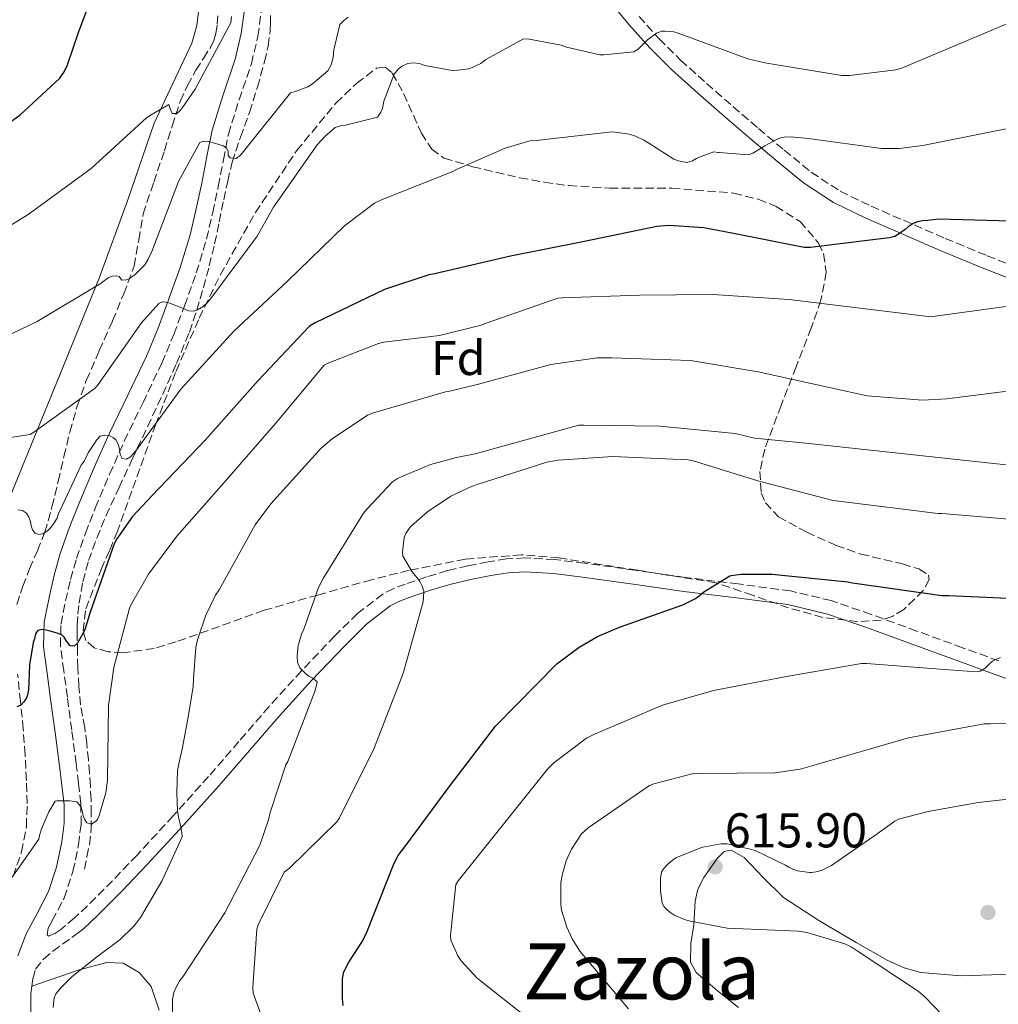
# Model space of a CAD drawing. Units: metres. Extents: x 583653 to 587098, y 4721997 to 4724352.
# Drawn here: x 586606 to 586806, y 4723216 to 4723418 of the extents above; entities that cross this region are included whole.
import ezdxf
from ezdxf.enums import TextEntityAlignment as Align

# ---------------------------------------------------------------- set-up
doc = ezdxf.new("R2010")
doc.units = ezdxf.units.M
doc.header["$MEASUREMENT"] = 0
doc.linetypes.add('DGN Style 3', pattern=[2.435891, 1.739922, -0.695969])
for name, color, linetype, lineweight in [('Camino', 7, 'DGN Style 3', 0), ('Cota de punto acotado terreno', 7, 'Continuous', 0), ('Curva de nivel directora', 30, 'Continuous', 30), ('Curva de nivel intermedia', 30, 'Continuous', 0), ('Etiqueta de zona arbolada', 92, 'Continuous', 0), ('Línea de cambio de uso (parcela vista)', 92, 'Continuous', 0), ('Margen derecho', 7, 'Continuous', 0), ('Punto acotado terreno (símbolo)', 7, 'Continuous', 0), ('Texto de Área (paraje) menor', 7, 'Continuous', 0), ('Vaguada', 142, 'DGN Style 3', 13), ('Zona arbolada', 92, 'DGN Style 3', 0)]:
    doc.layers.add(name, color=color, linetype=linetype, lineweight=lineweight)
doc.styles.add('Style-Arial', font='arial.ttf')

# ---------------------------------------------------------------- blocks, each defined once
blk = doc.blocks.new('5PATER')
at = {"layer": 'Punto acotado terreno (símbolo)', "linetype": 'Continuous', "lineweight": 0}
h = blk.add_hatch(color=51, dxfattribs=at)
edge = h.paths.add_edge_path()
edge.add_ellipse((0, 0), major_axis=(-0.11, -0.111), ratio=0.999422, start_angle=0, end_angle=360)

msp = doc.modelspace()

# ---------------------------------------------------------------- linework, layer by layer
at = {"layer": 'Camino', "color": 7, "linetype": 'DGN Style 3', "lineweight": 0}
for points in [[(586806.55, 4723286.72, 604.93), (586799.1, 4723289.42, 603.94), (586789.74, 4723292.84, 603.33), (586780.35, 4723296.26, 602.86), (586772.18, 4723299.07, 602.09), (586763.83, 4723301.07, 601.26), (586753.11, 4723302.49, 600), (586742.33, 4723303.82, 598.76), (586731.96, 4723305.29, 598.28), (586721.59, 4723306.76, 597.86), (586715.48, 4723307.49, 597.27), (586709.37, 4723307.85, 596.52), (586705.62, 4723307.62, 595.94), (586701.88, 4723307.02, 595.37), (586697.68, 4723306.21, 594.85), (586693.5, 4723305.23, 594.41), (586689.18, 4723303.93, 594.17), (586684.92, 4723302.47, 593.9), (586682.52, 4723301.59, 593.46), (586680.25, 4723300.43, 593), (586675.06, 4723296.43, 592.28), (586670.39, 4723291.85, 591.53), (586663.6, 4723284.69, 589.93), (586656.95, 4723277.39, 588.39), (586650.76, 4723270.21, 587.19), (586644.54, 4723263.05, 586.09), (586637.26, 4723254.95, 584.9), (586629.88, 4723246.92, 583.72), (586624.84, 4723241.67, 582.9), (586619.71, 4723236.49, 582.12), (586617.04, 4723234.04, 581.94), (586614.27, 4723231.69, 581.86), (586613, 4723230.82, 581.81), (586611.71, 4723230.32, 581.75), (586611.45, 4723230.67, 581.74), (586611.67, 4723231.91, 581.73), (586612.5, 4723233.48, 581.61), (586614.9, 4723238.08, 581.29), (586616.73, 4723243.54, 580.94), (586617.87, 4723249.04, 580.58), (586618.39, 4723253.23, 580.27), (586618.37, 4723257.44, 579.82), (586617.88, 4723261.64, 579.07), (586617.38, 4723265.67, 578.28), (586616.48, 4723272.49, 577.23), (586615.58, 4723279.32, 576.36), (586614.84, 4723284.7, 575.82), (586614.15, 4723289.79, 575.27), (586614.28, 4723294.28, 574.73), (586615.22, 4723299.01, 574.18), (586616.21, 4723303.42, 573.82), (586617.44, 4723307.69, 573.48), (586619.28, 4723312.9, 572.92), (586621.31, 4723318.06, 572.2), (586624.25, 4723324.99, 571.04), (586627.24, 4723331.75, 569.83), (586631.09, 4723339.71, 568.34), (586634.96, 4723347.78, 566.89), (586637.39, 4723353.64, 566), (586639.6, 4723359.52, 565.16), (586642.01, 4723366.26, 564.23), (586644.11, 4723373.19, 563.3), (586645.39, 4723378.61, 562.54), (586646.52, 4723383.96, 561.7), (586647.58, 4723389.43, 560.76), (586648.6, 4723394.68, 559.78), (586650.79, 4723401.72, 558.38), (586653.31, 4723409.1, 556.97), (586654.63, 4723414.73, 556.34), (586655.43, 4723420.49, 555.75)], [(586732.78, 4723418.84, 564.33), (586736.91, 4723414.24, 565.15), (586741.29, 4723409.89, 565.99), (586746.6, 4723405.1, 567.12), (586752.02, 4723400.37, 568.3), (586757.26, 4723395.88, 569.47), (586762.54, 4723391.44, 570.66), (586768.08, 4723386.89, 572.05), (586773.99, 4723383.01, 573.42), (586780.37, 4723379.92, 574.04), (586786.98, 4723377.05, 574.57), (586795.55, 4723373.34, 575.91), (586804.13, 4723369.78, 577.26), (586813.74, 4723366.05, 578.64)], [(586608.27, 4723220.04, 582.96), (586608.51, 4723221.58, 582.89), (586609.08, 4723223.5, 582.82), (586610.68, 4723225.61, 582.7), (586612.62, 4723227.19, 582.65), (586614.59, 4723228.68, 582.5), (586616.47, 4723230.05, 582.21)], [(586696.23, 4723135.64, 590.43), (586691.91, 4723138.72, 589.86), (586681.38, 4723146.87, 588.47), (586670.89, 4723155.16, 587.3), (586655.15, 4723167.9, 586.3), (586639.43, 4723180.67, 585.51), (586626.07, 4723191.65, 584.5), (586613.03, 4723202.69, 583.66), (586610.83, 4723205.15, 583.6), (586610.38, 4723205.81, 583.6), (586609.44, 4723208.8, 583.75), (586608.51, 4723211.79, 583.91), (586608.2, 4723213.53, 583.76), (586608.12, 4723215.31, 583.46), (586608.08, 4723216.91, 583.27), (586608.12, 4723218.51, 583.08), (586608.27, 4723220.04, 582.96)]]:
    msp.add_polyline3d(points, dxfattribs=at)
at = {"layer": 'Curva de nivel directora', "color": 30, "linetype": 'Continuous', "lineweight": 30, "flags": 128}
for points, elevation in [([(586593.17, 4723389.73), (586605.82, 4723398.62), (586614.07, 4723406.2), (586614.93, 4723407.5), (586615.61, 4723408.89), (586617.96, 4723415.73), (586623.36, 4723430.11)], 550), ([(586808.97, 4723376.87), (586794.16, 4723377.27), (586793.16, 4723377.1), (586791.96, 4723376.97), (586790.87, 4723376.9), (586789.88, 4723376.7), (586789, 4723376.35), (586787.95, 4723375.68), (586787.33, 4723375.15), (586786.2, 4723374.3), (586785.23, 4723373.74), (586784.13, 4723373.46), (586780.68, 4723373.06), (586767.9, 4723371.48), (586766.61, 4723371.48), (586751.8, 4723374.4), (586746.04, 4723375.5), (586738.98, 4723375.95), (586736.45, 4723375.75), (586721.29, 4723372.6), (586706.45, 4723369.71), (586690.54, 4723366.02), (586689.7, 4723365.87), (586680.6, 4723362.87), (586666.35, 4723356), (586665.2, 4723355.33), (586654.67, 4723344.21), (586643.83, 4723331.99), (586632.92, 4723320.58), (586628.96, 4723316.32), (586625.72, 4723311.75), (586625.15, 4723310.69), (586620.18, 4723296.51), (586619.45, 4723294), (586619.15, 4723293.12), (586617.72, 4723290.48), (586617.66, 4723290.39), (586616.96, 4723289.73), (586616.13, 4723289.84), (586616.08, 4723289.88), (586615.32, 4723290.88), (586614.91, 4723291.61), (586614.51, 4723292.03), (586613.67, 4723292.36), (586612.03, 4723292.8), (586611.23, 4723293.04), (586610.34, 4723293.17), (586609.55, 4723292.96), (586609.07, 4723292.26), (586609.06, 4723292.2), (586608.87, 4723291.25), (586608.54, 4723290.48), (586607.79, 4723285.91), (586607.68, 4723282.37), (586607.61, 4723280.77), (586607.43, 4723279.75), (586607.19, 4723279.13), (586606.66, 4723278.32), (586606.03, 4723277.65), (586605.21, 4723277.28)], 575), ([(586672.11, 4723216.08), (586672, 4723217.43), (586672.01, 4723221.5), (586672.21, 4723222.75), (586672.64, 4723223.83), (586673.27, 4723224.98), (586676.07, 4723229.27), (586676.95, 4723231.12), (586682.55, 4723245.28), (586683.43, 4723246.84), (586684.77, 4723248.62), (586693.87, 4723260.94), (586703.36, 4723273.32), (586715.96, 4723286.1), (586720.49, 4723289.55), (586724.27, 4723291.75), (586728.77, 4723293.64), (586741.76, 4723298.19), (586744.36, 4723299.54), (586745.16, 4723300.15), (586746.09, 4723300.91), (586751.42, 4723304.18), (586751.64, 4723304.24), (586753.63, 4723304.49), (586754.7, 4723304.49), (586760.07, 4723304.49), (586775.58, 4723302.94), (586776.56, 4723302.71), (586794.85, 4723300.11), (586796.32, 4723300.14), (586831.15, 4723298.55)], 600)]:
    msp.add_lwpolyline(points, dxfattribs=dict(at, elevation=elevation))
at = {"layer": 'Curva de nivel intermedia', "color": 30, "linetype": 'Continuous', "lineweight": 0, "flags": 128}
for points, elevation in [([(586649.25, 4723418.8), (586649.12, 4723417.55), (586641.81, 4723403.91), (586639.21, 4723400.14), (586638.68, 4723399.55), (586638.04, 4723398.95), (586637.08, 4723398.91), (586636.64, 4723399.92), (586636.38, 4723400.79), (586632.73, 4723398.68), (586631.79, 4723398.06), (586620.43, 4723387.66), (586607.58, 4723378.2), (586580.05, 4723361.31)], 555), ([(586672.23, 4723417.97), (586671.44, 4723417.15), (586670.23, 4723412.01), (586670.07, 4723410.4), (586669.66, 4723408.91), (586668.97, 4723407.7), (586665.86, 4723405.03), (586664.89, 4723404.39), (586662.38, 4723403.43), (586661.35, 4723403.19), (586651.94, 4723391.45), (586651.71, 4723391.12), (586651.08, 4723390.37), (586650.18, 4723389.73), (586648.93, 4723389.83), (586648.57, 4723390.32), (586648.52, 4723391.2), (586648.24, 4723391.84), (586647.57, 4723392.33), (586644.76, 4723393.15), (586644.44, 4723393.22), (586643.54, 4723393.23), (586642.75, 4723392.99), (586638.37, 4723385.01), (586632.92, 4723370.63), (586632.09, 4723368.92), (586631.44, 4723367.93), (586629.52, 4723365.99), (586628.43, 4723365.16), (586627.74, 4723364.82), (586626.77, 4723364.76), (586626.22, 4723365.49), (586625.72, 4723365.67), (586624.8, 4723365.56), (586623.95, 4723365.22), (586623.19, 4723364.72), (586622.52, 4723364.14), (586609.4, 4723356.26), (586595.55, 4723349.65)], 560), ([(586809.46, 4723417.87), (586786.78, 4723408.28), (586785.42, 4723407.88), (586775.99, 4723406.73), (586774.38, 4723406.75), (586758.59, 4723409.32), (586755.06, 4723410.13), (586740.79, 4723415.42), (586739.94, 4723415.67), (586738.13, 4723415.83), (586737.43, 4723415.79), (586736.37, 4723415.39), (586734.53, 4723414.02), (586733.26, 4723412.79), (586732.6, 4723412.15), (586731.68, 4723411.59), (586725.56, 4723410.93), (586724.76, 4723410.95), (586717.94, 4723412.55), (586716.81, 4723412.97), (586710.26, 4723414.19), (586709.12, 4723414.26), (586701.4, 4723410.03), (586700.34, 4723409.21), (586698.59, 4723408.34), (586697.81, 4723408.11), (586695.65, 4723407.79), (586694.47, 4723407.76), (586688.86, 4723408.8), (586687.72, 4723409.17), (586686.52, 4723409.34), (586685.35, 4723409.19), (586684.28, 4723408.7), (586683.49, 4723408.07), (586682.6, 4723407.01), (586680.48, 4723401.46), (586680.16, 4723399.96), (586679.87, 4723399.19), (586679.13, 4723398.15), (586672.59, 4723396.51), (586671.55, 4723396.4), (586670.49, 4723396.06), (586668.36, 4723394.25), (586666.76, 4723392.48), (586657.87, 4723379.72), (586654.52, 4723373.77), (586645.02, 4723360.99), (586644.11, 4723359.97), (586643.2, 4723359.23), (586643.07, 4723359.15)], 565), ([(586673.12, 4723418.71), (586672.23, 4723417.97)], 560), ([(586808.41, 4723395.85), (586790.94, 4723392.37), (586786.08, 4723391.77), (586782.45, 4723391.77), (586767.49, 4723393.79), (586763.92, 4723394.14), (586762.52, 4723394.08), (586762.08, 4723393.99), (586761.24, 4723393.72), (586758.58, 4723392.33), (586758.04, 4723391.95), (586756.14, 4723390.81), (586755.23, 4723390.43), (586749.23, 4723390.93), (586749.03, 4723390.95), (586748.08, 4723391.05), (586745.28, 4723390.08), (586744.53, 4723389.68), (586743.71, 4723389.25), (586742.59, 4723388.9), (586740.84, 4723389.21), (586739.94, 4723389.55), (586734.78, 4723392.83), (586733.74, 4723393.44), (586732.04, 4723394.26), (586730.73, 4723394.69), (586727.86, 4723395.12), (586727.26, 4723395.14), (586711.68, 4723393.39), (586710.4, 4723393.31)], 570), ([(586710.4, 4723393.31), (586705.35, 4723391.84), (586695.52, 4723387.54), (586694.63, 4723387.01), (586680.14, 4723381.33), (586678.58, 4723380.56), (586672.37, 4723375.91), (586660.72, 4723364.57), (586649.69, 4723354.33), (586638.85, 4723342.39), (586629.62, 4723329.75), (586628.52, 4723328.56), (586627.68, 4723328.08), (586626.82, 4723328.19), (586626.44, 4723329), (586626.24, 4723330.18), (586626.01, 4723331.11), (586625.59, 4723331.94), (586625.05, 4723332.44), (586624.32, 4723332.86), (586623.26, 4723333), (586623.19, 4723333), (586622.31, 4723332.81), (586621.52, 4723331.89), (586621.46, 4723331.84), (586619.83, 4723329.4), (586619, 4723327.68), (586618.44, 4723326.83), (586613.72, 4723316.73), (586613.47, 4723315.98), (586612.76, 4723314.79), (586612.18, 4723314.04), (586611.5, 4723313.4), (586610.58, 4723312.76), (586609.76, 4723312.61), (586608.96, 4723312.88), (586608.42, 4723313.6), (586608.16, 4723314.44), (586608.03, 4723315.32), (586607.71, 4723316.21), (586607.24, 4723316.99), (586606.42, 4723317.53), (586605.4, 4723317.71)], 570), ([(586599.45, 4723235.68), (586609.75, 4723250.16), (586609.87, 4723250.95), (586610.26, 4723252.27), (586611.79, 4723255.8), (586613.06, 4723257.95), (586613.41, 4723258.04), (586614.3, 4723258.04), (586616.11, 4723258.04), (586617.52, 4723257.82), (586618.07, 4723257.24), (586618.45, 4723256.5), (586618.66, 4723255.69), (586618.75, 4723255.26), (586619.08, 4723254.28), (586619.58, 4723253.55), (586619.62, 4723253.5), (586620.54, 4723253.28), (586621.49, 4723253.87), (586621.73, 4723254.23), (586622.07, 4723255), (586623.46, 4723259.69), (586623.7, 4723261.17), (586623.79, 4723262.33), (586624.02, 4723277.59), (586625.09, 4723285.34), (586628.35, 4723297.5), (586628.72, 4723298.41), (586632.2, 4723304.51), (586638.04, 4723312.32), (586648.21, 4723323.85), (586658.22, 4723335.37), (586668.24, 4723347.32), (586669.16, 4723347.83), (586679.39, 4723351.79), (586680.47, 4723352.06), (586691.84, 4723353.39), (586700.42, 4723355.54), (586701.62, 4723356.02), (586716.11, 4723361.1), (586716.98, 4723361.13), (586732.84, 4723361.71), (586747.89, 4723361.82), (586763.54, 4723360.83), (586792.62, 4723357.28)], 580), ([(586643.07, 4723359.15), (586642.25, 4723358.7), (586641.43, 4723358.43), (586640.4, 4723358.47), (586639.07, 4723359.12), (586637.4, 4723359.71), (586636.96, 4723359.9), (586636.16, 4723360.18), (586635.21, 4723360.31), (586635.07, 4723360.31), (586634.33, 4723359.96), (586630.77, 4723356.04), (586621.87, 4723343.36), (586621.3, 4723342.63), (586608.74, 4723333.6), (586607.98, 4723333.16), (586597.52, 4723331.56)], 565), ([(586792.62, 4723357.28), (586793.97, 4723357.44), (586808.99, 4723359.51)], 580), ([(586612.67, 4723215.64), (586612.87, 4723217.67), (586613.23, 4723218.46), (586614.34, 4723219.75), (586616.59, 4723222.04), (586621.56, 4723226), (586626.44, 4723229.61), (586629.15, 4723232.26), (586629.74, 4723233.04), (586630.56, 4723234.15), (586634.93, 4723241.54), (586639.1, 4723250.66), (586639.08, 4723251.51), (586638.87, 4723252.73), (586638.35, 4723254.68), (586638.19, 4723255.96), (586638, 4723259.69), (586638.18, 4723264.27), (586638.45, 4723265.59), (586639.19, 4723268.94), (586640.44, 4723275.6), (586641.38, 4723281.5), (586641.43, 4723283.03), (586641.93, 4723289.5), (586642.25, 4723291.06), (586643.95, 4723296.07), (586645.94, 4723300.2), (586646.67, 4723301.31), (586654.11, 4723314.58), (586657.32, 4723318.91), (586667.57, 4723330.27), (586669.84, 4723332.23), (586677.09, 4723337.08), (586678.32, 4723337.59), (586693.09, 4723341.88), (586694.01, 4723341.99), (586699.88, 4723343.47), (586714.69, 4723347.5), (586724.17, 4723348.82), (586727.17, 4723348.86), (586743.3, 4723348.28), (586757.2, 4723345.98), (586779.56, 4723341.07), (586790.91, 4723340.17), (586795.9, 4723340.41), (586811.01, 4723342.33)], 585), ([(586637.15, 4723213.39), (586637.14, 4723217.28), (586637.43, 4723218.74), (586637.87, 4723219.86), (586638.66, 4723221.2), (586639.26, 4723221.98), (586647.85, 4723235.07), (586655.01, 4723248.95), (586656.83, 4723254.16), (586657.14, 4723255.68), (586660.39, 4723265.41), (586660.75, 4723266.13), (586666.38, 4723280.68), (586666.79, 4723282.33), (586666.77, 4723282.46), (586665.93, 4723283.2), (586665.11, 4723283.58), (586664.48, 4723284.1), (586663.25, 4723285.31), (586662.73, 4723286.45), (586662.7, 4723287.72), (586662.91, 4723289.94), (586662.94, 4723290.11), (586663.56, 4723292.23), (586664.03, 4723293.26), (586667.1, 4723301.79), (586668.04, 4723303.62), (586676.27, 4723316.98), (586677.03, 4723317.88), (586682.21, 4723323.42), (586683.28, 4723324.1), (586684.8, 4723324.8), (586690.02, 4723327.01), (586695.34, 4723328.43), (586699.16, 4723329.16), (586720.44, 4723335.02), (586721.49, 4723335.06), (586737.06, 4723334.86), (586752.48, 4723333.31), (586756.45, 4723332.39), (586766.96, 4723331.33), (586806.11, 4723327.14), (586821.83, 4723325.58)], 590), ([(586684.99, 4723312.85), (586685.8, 4723314.05), (586686.11, 4723314.4), (586689.39, 4723317.27), (586694.22, 4723320.47), (586698.46, 4723322.5), (586699.59, 4723322.86), (586713.88, 4723327.46), (586716.19, 4723327.89), (586727.44, 4723328.59), (586742.83, 4723327.95), (586743.64, 4723327.81), (586757.15, 4723323.62), (586772.59, 4723319.62), (586774.27, 4723319.4), (586794.01, 4723316.94), (586794.93, 4723316.94), (586810.19, 4723315.66)], 595), ([(586656.57, 4723210.75), (586653.69, 4723218.61), (586653.62, 4723219.75), (586654.43, 4723231.75), (586654.72, 4723232.63), (586660.03, 4723243.42), (586661.1, 4723244.23), (586670.83, 4723253.75), (586671.27, 4723254.43), (586678.48, 4723268.81), (586684.04, 4723283.09), (586684.47, 4723284.39), (586688.55, 4723298.84), (586688.61, 4723299.74), (586688.64, 4723300.99), (586688.34, 4723302.01), (586687.87, 4723302.98), (586687.22, 4723303.79), (586686.28, 4723304.95), (586684.34, 4723308.22), (586684.31, 4723309.09), (586684.62, 4723311.99), (586684.99, 4723312.85)], 595), ([(586699.56, 4723221.71), (586696.31, 4723225.21), (586695.63, 4723226.28), (586694.19, 4723229.46), (586694.16, 4723230.41), (586695.23, 4723240.9), (586695.68, 4723241.62), (586714.02, 4723264.55), (586715.34, 4723265.83), (586722.01, 4723270.86), (586723.52, 4723271.64), (586737.59, 4723277.64), (586748.04, 4723280.62), (586763.02, 4723283.5), (586778.35, 4723286.22), (586779.4, 4723286.22), (586794.5, 4723285.02), (586801.91, 4723284.45), (586802.73, 4723284.65), (586803.72, 4723285.26), (586804.49, 4723285.98), (586805.23, 4723286.66), (586806.03, 4723287.08), (586806.91, 4723287.41)], 605), ([(586730.59, 4723215.41), (586720.65, 4723227.23), (586719.08, 4723229.72), (586717.96, 4723232.12), (586716.91, 4723235.65), (586716.75, 4723236.84), (586716.76, 4723241.3), (586717.06, 4723243.05), (586717.86, 4723245.73), (586718.92, 4723248.16), (586720.95, 4723251.28), (586722.38, 4723252.52), (586734.89, 4723261.19), (586735.8, 4723261.55), (586743.7, 4723263.58), (586745.18, 4723263.62), (586760.65, 4723263.81), (586765.81, 4723264.56), (586768.69, 4723265.35), (586787.99, 4723270.96), (586803.53, 4723273.8), (586804.73, 4723273.84), (586820.39, 4723273.95)], 610), ([(586810.27, 4723258.56), (586802.32, 4723257.7), (586792.03, 4723255.86), (586785.96, 4723254.29), (586785.21, 4723253.84), (586781.11, 4723250.92), (586776.05, 4723247.46), (586772.22, 4723244.81), (586770.15, 4723243.77), (586769.08, 4723243.47), (586768.12, 4723243.33), (586767.73, 4723243.32), (586765.25, 4723243.66), (586764.44, 4723243.95), (586763.46, 4723244.46), (586762.83, 4723244.82), (586756.61, 4723247.85), (586755.55, 4723248.16), (586750.87, 4723249.23), (586749.6, 4723249.2), (586745.83, 4723248.57), (586745.6, 4723248.5), (586740.31, 4723246.32), (586739.56, 4723245.84), (586738.73, 4723245.14), (586737.8, 4723244.11), (586737.4, 4723243.4), (586737.35, 4723243.27), (586737.21, 4723242.26), (586737.21, 4723241.2), (586737.21, 4723239.56), (586737.52, 4723237.05), (586737.95, 4723236.32), (586738.39, 4723235.81), (586739.11, 4723235.21), (586740.15, 4723234.56), (586742.12, 4723233.7), (586743.02, 4723233.43), (586750.87, 4723231.91), (586752.5, 4723231.86), (586765.46, 4723231.35), (586767.18, 4723231.06), (586772.23, 4723229.55), (586774.96, 4723228.72), (586776.27, 4723228.1), (586777.47, 4723227.3), (586789.99, 4723219.04), (586791.38, 4723217.86), (586801.86, 4723206.93)], 615), ([(586712.55, 4723211.42), (586700.59, 4723220.86), (586699.56, 4723221.71)], 605)]:
    msp.add_lwpolyline(points, dxfattribs=dict(at, elevation=elevation))
at = {"layer": 'Línea de cambio de uso (parcela vista)', "color": 92, "linetype": 'Continuous', "lineweight": 0}
for points in [[(586602.15, 4723316.18, 569.02), (586606.26, 4723326.29, 567.13), (586614.2, 4723345.72, 562.91), (586622.13, 4723365.2, 558.68), (586627.89, 4723381.03, 555.81), (586633.4, 4723396.94, 553.56), (586637.19, 4723405.1, 553.55), (586641.08, 4723413.33, 553.69), (586642.15, 4723416.95, 553.23), (586642.81, 4723422.57, 552.27)], [(586753.2, 4723215.69, 612.31), (586748.83, 4723219.1, 613.08), (586744.5, 4723222.86, 613.98), (586743.36, 4723225, 614.07), (586743.38, 4723228.79, 613.95), (586743.99, 4723232.59, 613.98), (586744.31, 4723237.48, 615.09), (586744.83, 4723239.9, 615.73), (586746.03, 4723242.32, 616.02), (586748.77, 4723246.25, 615.97), (586750.21, 4723247.62, 615.89), (586751.67, 4723247.95, 615.77), (586754.32, 4723246.44, 615.51), (586758.3, 4723242.22, 615.12), (586762.42, 4723238.22, 614.74), (586769.62, 4723233.53, 614.25), (586777.27, 4723229.01, 613.98), (586783.77, 4723225.3, 614.16), (586787.11, 4723223.8, 614.38), (586790.58, 4723222.86, 614.62), (586798.77, 4723222.15, 615.21)], [(586798.77, 4723222.15, 615.21), (586811.31, 4723222.57, 616.34), (586823.86, 4723223.37, 617.69), (586828.31, 4723223.97, 618.69), (586834.89, 4723225.29, 620.94), (586838.11, 4723225.47, 621.78), (586841.27, 4723224.91, 622.04), (586843.55, 4723223.26, 621.92), (586845.57, 4723218.98, 621.73), (586846.9, 4723214.16, 621.53)], [(586608.27, 4723220.04, 582.94), (586618.03, 4723223.38, 584.47), (586623.67, 4723224.91, 585.43), (586627, 4723224.77, 585.79), (586630.32, 4723222.86, 586.07), (586632.73, 4723219.97, 586.56), (586634.4, 4723215.1, 587.43)]]:
    msp.add_polyline3d(points, dxfattribs=at)
at = {"layer": 'Margen derecho', "color": 7, "linetype": 'Continuous', "lineweight": 0}
for points in [[(586726.36, 4723422.48, 563.07), (586730.75, 4723417.1, 564.33), (586734.98, 4723412.4, 565.15), (586739.45, 4723407.95, 565.99), (586744.83, 4723403.1, 567.12), (586750.27, 4723398.35, 568.3), (586755.53, 4723393.84, 569.47), (586760.83, 4723389.39, 570.66), (586766.49, 4723384.74, 572.05), (586772.67, 4723380.68, 573.42), (586779.26, 4723377.49, 574.04), (586785.92, 4723374.6, 574.57), (586794.51, 4723370.88, 575.91), (586803.13, 4723367.3, 577.26), (586812.77, 4723363.56, 578.64)], [(586651.96, 4723420.68, 555.75), (586651.22, 4723415.36, 556.34), (586649.98, 4723410.06, 556.97), (586647.5, 4723402.79, 558.38), (586645.24, 4723395.53, 559.78), (586644.18, 4723390.09, 560.76), (586643.13, 4723384.65, 561.7), (586642.01, 4723379.37, 562.54), (586640.76, 4723374.09, 563.3), (586638.72, 4723367.35, 564.23), (586636.35, 4723360.71, 565.16), (586634.17, 4723354.91, 566), (586631.8, 4723349.2, 566.89), (586627.98, 4723341.22, 568.34), (586624.12, 4723333.26, 569.83), (586621.07, 4723326.35, 571.04), (586618.11, 4723319.37, 572.2), (586616.04, 4723314.11, 572.92), (586614.14, 4723308.75, 573.48), (586612.85, 4723304.28, 573.82), (586611.83, 4723299.72, 574.18), (586610.83, 4723294.67, 574.73), (586610.68, 4723289.61, 575.27), (586611.41, 4723284.23, 575.82), (586612.15, 4723278.86, 576.36), (586613.05, 4723272.04, 577.23), (586613.95, 4723265.23, 578.28), (586614.45, 4723261.23, 579.07), (586614.91, 4723257.23, 579.82), (586614.93, 4723253.43, 580.27), (586614.46, 4723249.61, 580.58), (586613.38, 4723244.45, 580.94), (586611.71, 4723239.44, 581.29), (586609.44, 4723235.09, 581.61), (586607.16, 4723230.8, 581.93), (586605.42, 4723226.27, 582.95)], [(586616.47, 4723230.05, 582.21), (586618.36, 4723231.41, 581.92), (586618.93, 4723231.89, 581.94), (586621.69, 4723234.43, 582.12), (586626.89, 4723239.67, 582.9), (586631.97, 4723244.96, 583.72), (586639.37, 4723253.03, 584.9), (586646.68, 4723261.16, 586.09), (586652.92, 4723268.34, 587.19), (586659.1, 4723275.49, 588.39), (586665.7, 4723282.74, 589.93), (586672.44, 4723289.84, 591.53), (586676.94, 4723294.27, 592.28), (586681.79, 4723298, 593), (586683.67, 4723298.96, 593.46), (586685.88, 4723299.78, 593.9), (586690.06, 4723301.21, 594.17), (586694.24, 4723302.46, 594.41), (586698.28, 4723303.41, 594.85), (586702.38, 4723304.2, 595.37), (586705.93, 4723304.77, 595.94), (586709.37, 4723304.98, 596.52), (586715.23, 4723304.64, 597.27), (586721.22, 4723303.92, 597.86), (586731.56, 4723302.46, 598.28), (586741.95, 4723300.98, 598.76), (586752.74, 4723299.65, 600), (586763.31, 4723298.25, 601.26), (586771.38, 4723296.32, 602.09), (586779.39, 4723293.57, 602.86), (586788.75, 4723290.15, 603.33), (586798.12, 4723286.73, 603.94), (586805.58, 4723284.03, 604.93), (586813.08, 4723281.33, 605.99)]]:
    msp.add_polyline3d(points, dxfattribs=at)
at = {"layer": 'Vaguada', "color": 142, "linetype": 'DGN Style 3', "lineweight": 13}
for points in [[(586605.2, 4723298.31, 573), (586606.44, 4723302.02, 572.59), (586607.82, 4723305.6, 572.17), (586609.45, 4723309.31, 570.98), (586610.96, 4723313.09, 569.67), (586612.43, 4723318.29, 568.73), (586613.71, 4723323.52, 567.82), (586614.88, 4723328.58, 566.95), (586616.08, 4723333.64, 566.09), (586617.59, 4723338.97, 565.16), (586619.47, 4723344.2, 564.23), (586622.13, 4723350.32, 562.96), (586624.84, 4723356.42, 561.67), (586627.14, 4723361.97, 560.89), (586629.26, 4723367.62, 560.14), (586630.22, 4723373, 559.08), (586631.12, 4723378.37, 558.09), (586633.29, 4723384.84, 557.16), (586635.47, 4723391.3, 556.23), (586637.09, 4723396.36, 555.49), (586638.73, 4723401.41, 554.76), (586640.18, 4723404.67, 554.62), (586641.93, 4723407.81, 554.63), (586643.47, 4723410.21, 554.47), (586645, 4723412.61, 554.25), (586645.63, 4723413.92, 554.07), (586646.03, 4723415.3, 553.86), (586646.3, 4723417.22, 553.81), (586646.41, 4723419.14, 553.74)], [(586619.08, 4723244.04, 580.49), (586619.59, 4723246.56, 580.17), (586620.11, 4723249.09, 579.85), (586620.47, 4723252.24, 579.38), (586620.49, 4723255.43, 578.89), (586620.43, 4723258.25, 578.86), (586620.3, 4723261.06, 578.82), (586620.13, 4723263.75, 578.26), (586619.91, 4723266.44, 577.67), (586619.57, 4723269.76, 577.13), (586619.15, 4723273.09, 576.71), (586618.72, 4723275.4, 576.66), (586618.31, 4723277.7, 576.58), (586617.94, 4723281.53, 576.11), (586617.74, 4723285.38, 575.62), (586617.66, 4723288.42, 575.31), (586617.61, 4723291.46, 574.98), (586617.6, 4723292.77, 574.73), (586617.61, 4723294.08, 574.47), (586617.74, 4723296.32, 574.34), (586617.99, 4723298.56, 574.22), (586618.74, 4723302.96, 573.57), (586619.92, 4723307.27, 572.94), (586621.6, 4723311.91, 572.44), (586623.5, 4723316.42, 571.91), (586626.17, 4723322.24, 570.77), (586628.88, 4723328.07, 569.61), (586632.01, 4723334.72, 568.61), (586635.15, 4723341.38, 567.69), (586637.98, 4723347.7, 567.01), (586640.59, 4723354.11, 566.22), (586642.14, 4723358.63, 565.45), (586643.47, 4723363.2, 564.68), (586644.68, 4723367.71, 563.95), (586645.77, 4723372.23, 563.21), (586646.71, 4723376.74, 562.25), (586647.63, 4723381.25, 561.29), (586648.45, 4723385.09, 560.65), (586649.36, 4723388.93, 560.01), (586651.07, 4723394.07, 559.11), (586652.94, 4723399.17, 558.22), (586654.54, 4723404.32, 557.36), (586656.01, 4723409.54, 556.55), (586656.76, 4723412.75, 556.16), (586657.16, 4723416, 555.85), (586657.2, 4723417.51, 555.76), (586657.23, 4723419.01, 555.66)], [(586604.49, 4723242.56, 577.67), (586606.16, 4723247.59, 577.14), (586607.18, 4723252.74, 576.65), (586607.34, 4723257.48, 576.23), (586607.18, 4723262.21, 575.82), (586606.92, 4723267.49, 575.3), (586606.54, 4723272.77, 574.79), (586605.96, 4723278.37, 574.45), (586605.39, 4723283.97, 574.15)]]:
    msp.add_polyline3d(points, dxfattribs=at)
at = {"layer": 'Zona arbolada', "color": 92, "linetype": 'DGN Style 3', "lineweight": 0}
msp.add_polyline3d([(586718.39, 4723384.14, 573.78), (586726.78, 4723383.63, 574.1), (586739.5, 4723383.63, 574.31), (586752.18, 4723382.61, 574.55), (586757.21, 4723381.35, 574.69), (586760.86, 4723379.9, 574.8), (586765.78, 4723376.78, 575.04), (586769.59, 4723372.37, 575.45), (586770.6, 4723370.2, 575.88), (586771.17, 4723366.39, 577.42), (586770.08, 4723360.65, 580.6), (586768.05, 4723354.96, 583.26), (586764.99, 4723347.02, 585.55), (586761.91, 4723339.09, 587.99), (586758.54, 4723330.1, 591.13), (586757.55, 4723325.57, 592.7), (586757.81, 4723321.17, 594.26), (586758.67, 4723319.14, 595.06), (586761.37, 4723316.28, 596.46), (586767.15, 4723313.1, 598.52), (586773.17, 4723310.41, 600.54), (586778.23, 4723308.63, 601.34), (586786.78, 4723306.61, 600.95), (586790.16, 4723305.56, 600.65), (586792.12, 4723304.27, 600.66), (586792.24, 4723303.39, 600.83), (586791.04, 4723301.12, 601.3), (586787.06, 4723297.29, 602.08), (586784.68, 4723295.82, 602.36), (586782.39, 4723295.05, 602.46), (586777.64, 4723294.76, 601.98), (586770.46, 4723295.63, 600.4), (586763.44, 4723297.61, 599.38), (586756.02, 4723300.17, 599.26), (586748.6, 4723302.73, 599.13), (586732.47, 4723305.29, 598.43), (586716.34, 4723307.85, 597.72), (586708.67, 4723308.47, 597.34), (586697.1, 4723307.57, 596.46), (586685.62, 4723305.3, 594.9), (586677.95, 4723303.36, 593.08), (586666.91, 4723300.23, 589.4), (586655.92, 4723297.1, 585.95), (586637.88, 4723290.61, 581.66), (586633.36, 4723289.28, 580.65), (586626.91, 4723288.37, 579.25), (586623.91, 4723288.61, 578.6), (586621.11, 4723289.42, 578.01), (586619.37, 4723290.9, 577.53), (586618.79, 4723292.86, 577.16), (586619.38, 4723297.4, 576.57), (586622.5, 4723305.48, 575.73), (586624.27, 4723309.45, 575.29), (586625.72, 4723312.98, 574.81), (586633.64, 4723335.09, 570.27), (586637.88, 4723346.1, 568.02), (586642.61, 4723357.01, 566.49), (586646.93, 4723365.82, 565.97), (586654.13, 4723378.62, 565.87), (586662.58, 4723391.31, 565.72), (586670.65, 4723401.07, 565.12), (586674.9, 4723405.14, 564.79), (586678.97, 4723408.21, 564.57), (586680.76, 4723408.42, 564.56), (586682.19, 4723407.22, 564.65), (586684.52, 4723403.01, 565), (586688.15, 4723394.92, 565.84), (586690.29, 4723391.62, 566.34), (586692.79, 4723389.78, 566.87), (586698.67, 4723388.03, 568.5), (586708.34, 4723385.76, 571.78), (586713.36, 4723384.85, 573.1)], close=True, dxfattribs=at)
msp.add_polyline3d([(586726.78, 4723383.63, 574.1), (586739.5, 4723383.63, 574.31), (586752.18, 4723382.61, 574.55), (586757.21, 4723381.35, 574.69), (586760.86, 4723379.9, 574.8), (586765.78, 4723376.78, 575.04), (586769.59, 4723372.37, 575.45), (586770.6, 4723370.2, 575.88), (586771.17, 4723366.39, 577.42), (586770.08, 4723360.65, 580.6), (586768.05, 4723354.96, 583.26), (586764.99, 4723347.02, 585.55), (586761.91, 4723339.09, 587.99), (586758.54, 4723330.1, 591.13), (586757.55, 4723325.57, 592.7), (586757.81, 4723321.17, 594.26), (586758.67, 4723319.14, 595.06), (586761.37, 4723316.28, 596.46), (586767.15, 4723313.1, 598.52), (586773.17, 4723310.41, 600.54), (586778.23, 4723308.63, 601.34), (586786.78, 4723306.61, 600.95), (586790.16, 4723305.56, 600.65), (586792.12, 4723304.27, 600.66), (586792.24, 4723303.39, 600.83), (586791.04, 4723301.12, 601.3), (586787.06, 4723297.29, 602.08), (586784.68, 4723295.82, 602.36), (586782.39, 4723295.05, 602.46), (586777.64, 4723294.76, 601.98), (586770.46, 4723295.63, 600.4), (586763.44, 4723297.61, 599.38), (586756.02, 4723300.17, 599.26), (586748.6, 4723302.73, 599.13), (586732.47, 4723305.29, 598.43), (586716.34, 4723307.85, 597.72), (586708.67, 4723308.47, 597.34), (586697.1, 4723307.57, 596.46), (586685.62, 4723305.3, 594.9), (586677.95, 4723303.36, 593.08), (586666.91, 4723300.23, 589.4), (586655.92, 4723297.1, 585.95), (586637.88, 4723290.61, 581.66), (586633.36, 4723289.28, 580.65), (586626.91, 4723288.37, 579.25), (586623.91, 4723288.61, 578.6), (586621.11, 4723289.42, 578.01), (586619.37, 4723290.9, 577.53), (586618.79, 4723292.86, 577.16), (586619.38, 4723297.4, 576.57), (586622.5, 4723305.48, 575.73), (586624.27, 4723309.45, 575.29), (586625.72, 4723312.98, 574.81), (586633.64, 4723335.09, 570.27), (586637.88, 4723346.1, 568.02), (586642.61, 4723357.01, 566.49), (586646.93, 4723365.82, 565.97), (586654.13, 4723378.62, 565.87), (586662.58, 4723391.31, 565.72), (586670.65, 4723401.07, 565.12), (586674.9, 4723405.14, 564.79), (586678.97, 4723408.21, 564.57), (586680.76, 4723408.42, 564.56), (586682.19, 4723407.22, 564.65), (586684.52, 4723403.01, 565), (586688.15, 4723394.92, 565.84), (586690.29, 4723391.62, 566.34), (586692.79, 4723389.78, 566.87), (586698.67, 4723388.03, 568.5), (586708.34, 4723385.76, 571.78), (586713.36, 4723384.85, 573.1), (586718.39, 4723384.14, 573.78), (586726.78, 4723383.63, 574.1)], dxfattribs=at)

# ---------------------------------------------------------------- block references
at = {"layer": 'Punto acotado terreno (símbolo)', "color": 7, "linetype": 'Continuous', "lineweight": 0, "xscale": 10, "yscale": 10, "zscale": 10}
for p in [(586748.38, 4723244.49, 615.9), (586804.31, 4723235.14, 618.08)]:
    msp.add_blockref('5PATER', p, dxfattribs=at)

# ---------------------------------------------------------------- texts
at = {"layer": 'Cota de punto acotado terreno', "color": 7, "linetype": 'Continuous', "lineweight": 0, "style": 'Style-Arial'}
msp.add_text('615.90', height=7, dxfattribs=at).set_placement((586750.36, 4723248.49, 615.9))
at = {"layer": 'Etiqueta de zona arbolada', "color": 92, "linetype": 'Continuous', "lineweight": 0, "style": 'Style-Arial'}
msp.add_text('Fd', height=7, dxfattribs=at).set_placement((586695.7074, 4723348.82, 582.18), align=Align.MIDDLE_CENTER)
at = {"layer": 'Texto de Área (paraje) menor', "color": 7, "linetype": 'Continuous', "lineweight": 0, "style": 'Style-Arial'}
msp.add_text('Zazola', height=11.5, dxfattribs=at).set_placement((586733.3286, 4723223.08, 609.59), align=Align.MIDDLE_CENTER)

doc.saveas('drawing.dxf')
